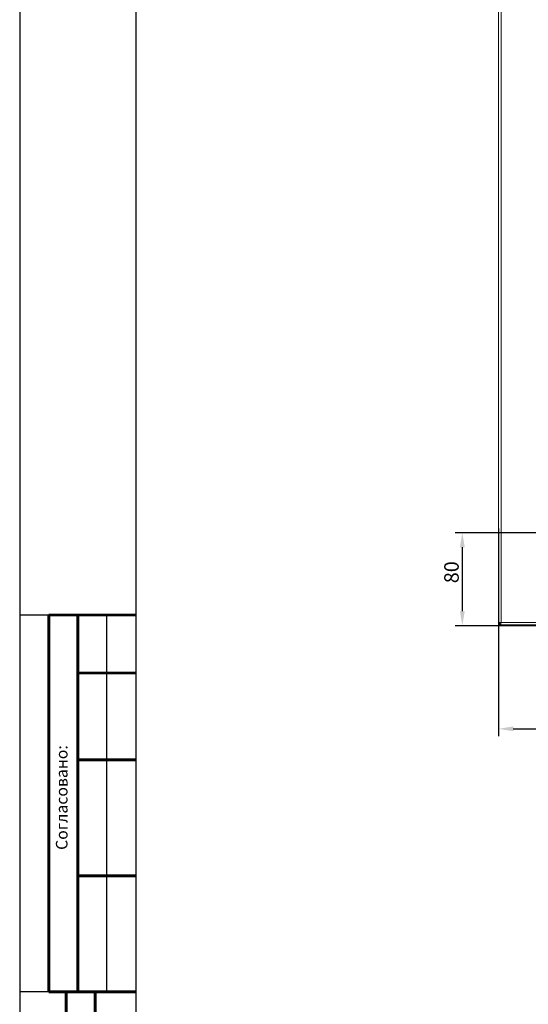
# Model space of a CAD drawing. Units: millimetres. Extents: x 0 to 30623751, y -3 to 495.
# Drawn here: x 4736 to 4824, y 87 to 257 of the extents above; entities that cross this region are included whole.
import ezdxf

# ---------------------------------------------------------------- set-up
doc = ezdxf.new("R2010")
doc.units = ezdxf.units.MM
doc.layers.get('Defpoints').update_dxf_attribs({"color": 4})
doc.layers.add('1 Основная', color=30, linetype='Continuous', lineweight=50)
doc.layers.add('РАЗМЕРЫ', color=3, linetype='Continuous', lineweight=25)
doc.layers.add('ЛИСТ', color=4, linetype='Continuous')
doc.styles.add('TEXT', font='isocpeur.ttf')
doc.dimstyles.new('ISO-25', dxfattribs={"dimtxt": 2.5, "dimasz": 2.5, "dimexe": 1.25, "dimexo": 0.625, "dimtad": 1, "dimdec": 0, "dimlfac": 5, "dimrnd": 1, "dimtxsty": 'TEXT', "dimcen": 2.5, "dimadec": 0, "dimazin": 0, "dimtfac": 1, "dimtmove": 0, "dimatfit": 3, "dimldrblk": 'DOT', "dimfxl": 0, "dimarcsym": 0})

# ---------------------------------------------------------------- blocks, each defined once
blk = doc.blocks.new('*D490')
at = {"layer": 'Defpoints', "color": 0}
for p in [(4812.28, 168.58), (4958.11, 168.58), (4824.44, 152.55)]:
    blk.add_point(p, dxfattribs=at)
at = {"layer": 'РАЗМЕРЫ', "color": 0, "lineweight": -2}
for p, q in [((4957.48, 168.58), (4811.03, 168.58)), ((4812.28, 155.05), (4812.28, 166.08)), ((4823.81, 152.55), (4811.03, 152.55))]:
    blk.add_line(p, q, dxfattribs=at)
at = {"layer": 'РАЗМЕРЫ', "color": 0}
for points in [[(4812.7, 166.08), (4811.86, 166.08), (4812.28, 168.58)], [(4811.86, 155.05), (4812.7, 155.05), (4812.28, 152.55)]]:
    blk.add_solid(points, dxfattribs=at)
at = {"layer": 'РАЗМЕРЫ', "color": 0, "insert": (4810.41, 161.77), "char_height": 2.5, "attachment_point": 5, "rotation": 90, "style": 'TEXT'}
blk.add_mtext('\\A1;80', dxfattribs=at)
blk = doc.blocks.new('_Dot')
at = {"color": 0, "linetype": 'ByBlock', "lineweight": -2}
blk.add_line((-0.5, 0), (-1, 0), dxfattribs=at)
at = {"color": 0, "linetype": 'ByBlock', "const_width": 0.5}
blk.add_lwpolyline([(-0.25, 0, 1), (0.25, 0, 1)], format="xyb", close=True, dxfattribs=at)
blk = doc.blocks.new('*D491')
at = {"layer": 'Defpoints', "color": 0}
for p in [(4818.54, 169.95), (4842.63, 169.85), (4842.63, 134.75)]:
    blk.add_point(p, dxfattribs=at)
at = {"layer": 'РАЗМЕРЫ', "color": 0, "lineweight": -2}
for p, q in [((4818.54, 169.33), (4818.54, 133.5)), ((4842.63, 169.22), (4842.63, 133.5)), ((4821.04, 134.75), (4840.13, 134.75))]:
    blk.add_line(p, q, dxfattribs=at)
at = {"layer": 'РАЗМЕРЫ', "color": 0}
for points in [[(4821.04, 135.17), (4821.04, 134.33), (4818.54, 134.75)], [(4840.13, 134.33), (4840.13, 135.17), (4842.63, 134.75)]]:
    blk.add_solid(points, dxfattribs=at)
at = {"layer": 'РАЗМЕРЫ', "color": 0, "insert": (4830.58, 136.62), "char_height": 2.5, "attachment_point": 5, "style": 'TEXT'}
blk.add_mtext('\\A1;120', dxfattribs=at)

msp = doc.modelspace()

# ---------------------------------------------------------------- linework, layer by layer
at = {"layer": '1 Основная', "linetype": 'Continuous', "lineweight": 0, "ltscale": 4}
for p, q in [((4818.96, 311.67), (4818.96, 153.11)), ((4818.54, 153.11), (4818.57, 153.11)), ((4818.59, 152.9), (4818.75, 152.74)), ((4818.84, 153.11), (4818.96, 152.69)), ((4818.87, 153.11), (4818.92, 153.11)), ((4818.75, 152.74), (4818.96, 152.69)), ((4818.96, 152.69), (4961.94, 152.69)), ((4818.96, 152.69), (4977.52, 152.69)), ((4819.21, 152.57), (4819.21, 152.69)), ((4819.21, 152.55), (4978.13, 152.55)), ((4819.35, 152.55), (4874.47, 152.55)), ((4820.24, 152.55), (4822.98, 152.55))]:
    msp.add_line(p, q, dxfattribs=at)
for points in [[(4818.96, 152.69), (4818.54, 153.11), (4818.54, 311.67), (4818.57, 311.67)], [(4818.57, 311.67), (4977.94, 311.67), (4977.94, 153.11), (4818.57, 153.11)], [(4819.02, 152.69), (4819.03, 152.67), (4819.02, 152.69)], [(4819.04, 152.66), (4819.21, 152.57), (4819.03, 152.67), (4819.04, 152.66)], [(4819.21, 152.69), (4819.21, 152.55), (4819.21, 152.69)]]:
    msp.add_lwpolyline(points, dxfattribs=at)
at = {"layer": 'ЛИСТ'}
for p, q in [((4741, 154.39), (4736, 154.39)), ((4741, 89.39), (4736, 89.39)), ((4756, 89.39), (4744, 89.39))]:
    msp.add_line(p, q, dxfattribs=at)
for points in [[(4736, -0.61), (5330, -0.61), (5330, 419.39), (4736, 419.39)], [(4756, 4.39), (5325, 4.39), (5325, 414.39), (4756, 414.39)]]:
    msp.add_lwpolyline(points, close=True, dxfattribs=at)
at = {"layer": 'ЛИСТ', "const_width": 0.5}
for points in [[(4756, 154.39), (4741, 154.39)], [(4741, 89.39), (4741, 154.39)], [(4746, 89.39), (4746, 154.39)], [(4746, 144.39), (4756, 144.39)], [(4746, 129.39), (4756, 129.39)], [(4746, 109.39), (4756, 109.39)], [(4741, 89.39), (4756, 89.39)], [(4756, 4.39), (4749, 4.39), (4749, 89.39), (4756, 89.39), (4756, 89.39), (4744, 89.39), (4744, 4.39), (4749, 4.39)], [(4756, 89.39), (4744, 89.39)], [(4756, 89.39), (4744, 89.39)]]:
    msp.add_lwpolyline(points, dxfattribs=at)
at = {"layer": 'ЛИСТ'}
for points in [[(4751, 89.39), (4751, 154.39)], [(4756, 89.39), (4741, 89.39)]]:
    msp.add_lwpolyline(points, dxfattribs=at)

# ---------------------------------------------------------------- texts
at = {"layer": 'ЛИСТ', "insert": (4743.5, 122.89), "char_height": 2, "width": 25, "attachment_point": 5, "rotation": 90, "style": 'TEXT'}
msp.add_mtext('Согласовано:', dxfattribs=at)

# ---------------------------------------------------------------- dimensions: what is measured, and where the dimension line sits
at = {"layer": 'РАЗМЕРЫ'}
dim = msp.add_linear_dim(base=(4842.63, 134.75), p1=(4818.54, 169.95), p2=(4842.63, 169.85), dimstyle='ISO-25', override={"dimlfac": 5, "dimtxsty": 'TEXT', "dimsah": 1, "dimtolj": 1}, dxfattribs=at)
dim.commit()
dim.dimension.update_dxf_attribs({"geometry": '*D491', "text_midpoint": (4830.58, 136.62)})
dim = msp.add_linear_dim(base=(4812.28, 168.58), p1=(4824.44, 152.55), p2=(4958.11, 168.58), angle=90, dimstyle='ISO-25', override={"dimlfac": 5, "dimtxsty": 'TEXT', "dimsah": 1, "dimtolj": 1}, dxfattribs=at)
dim.commit()
dim.dimension.update_dxf_attribs({"geometry": '*D490', "text_midpoint": (4812.28, 161.77), "dimtype": 160})

doc.saveas('drawing.dxf')
